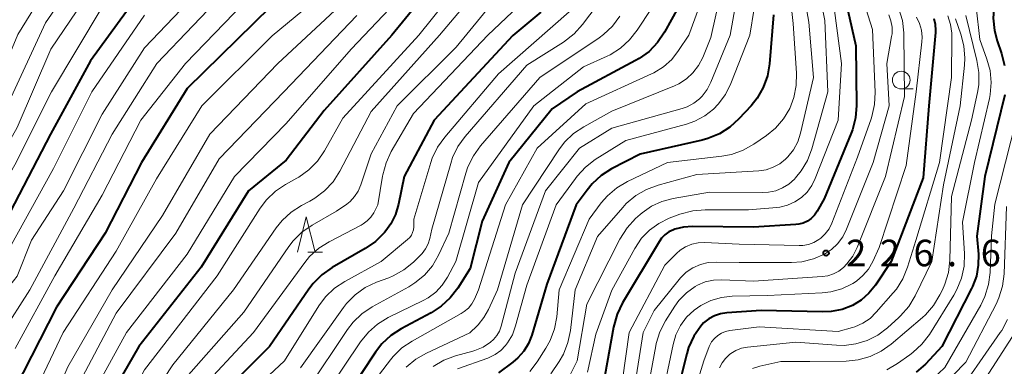
# Model space of a CAD drawing. Units: metres. Extents: x -74000 to -71999, y 27000 to 28500.
# Drawn here: x -72843 to -72704, y 27476 to 27525 of the extents above; entities that cross this region are included whole.
import ezdxf

# ---------------------------------------------------------------- set-up
doc = ezdxf.new("R2010")
doc.units = ezdxf.units.M
for name, color, linetype, lineweight in [('633100_広葉樹林', 7, 'Continuous', 13), ('633200_針葉樹林', 7, 'Continuous', 13), ('710100_等高線(計曲線)', 7, 'Continuous', 40), ('710200_等高線(主曲線)', 7, 'Continuous', 13), ('731200_図化機測定による標高点', 7, 'Continuous', 40)]:
    doc.layers.add(name, color=color, linetype=linetype, lineweight=lineweight)
doc.styles.add('Style-WORKING', font='MS Gothic.ttf')

msp = doc.modelspace()

# ---------------------------------------------------------------- linework, layer by layer
at = {"layer": '633100_広葉樹林', "linetype": 'Continuous', "lineweight": 13}
msp.add_line((-72718.11, 27515.39), (-72716.44, 27515.39), dxfattribs=at)
msp.add_circle((-72718.11, 27516.64), 1.25, dxfattribs=at)
at = {"layer": '633200_針葉樹林', "linetype": 'Continuous', "lineweight": 13}
msp.add_line((-72801.95, 27492.33), (-72799.87, 27492.33), dxfattribs=at)
at = {"layer": '633200_針葉樹林', "linetype": 'Continuous', "lineweight": 13, "flags": 128}
msp.add_lwpolyline([(-72803.41, 27492.33), (-72802.16, 27497.33), (-72800.91, 27492.33)], dxfattribs=at)
at = {"layer": '710100_等高線(計曲線)', "linetype": 'Continuous', "lineweight": 40, "flags": 128}
for points, elevation in [([(-72702.06, 27547), (-72703.66, 27535), (-72704.98, 27527.12), (-72705.12, 27525.38), (-72704.95, 27523.64), (-72704.57, 27522.18), (-72703.94, 27520.38), (-72703.52, 27518.69)], 210), ([(-72780.42, 27534.83), (-72790.06, 27523), (-72799.65, 27512.35), (-72805, 27505.31), (-72810.31, 27501), (-72817, 27490.22), (-72825.83, 27479), (-72830.44, 27471), (-72833.85, 27458.15), (-72835.35, 27450.65), (-72840.78, 27439), (-72849, 27428.3), (-72857.21, 27417), (-72861.67, 27410.33), (-72864.45, 27399), (-72866.79, 27387.21), (-72868.52, 27377)], 270), ([(-72825, 27529.88), (-72832.64, 27519.36), (-72838.29, 27509), (-72843.98, 27498.02), (-72850.23, 27487), (-72855, 27476.88), (-72857.18, 27466.82), (-72859, 27458.89)], 290), ([(-72748.58, 27528.85), (-72751.56, 27523.41), (-72752.53, 27521.96), (-72753.74, 27520.7), (-72755.14, 27519.67), (-72755.64, 27519.39), (-72763.89, 27515), (-72767.41, 27512.59), (-72773.54, 27505), (-72777.31, 27496.69), (-72779, 27490.04)], 250), ([(-72726.23, 27529), (-72724.5, 27521.5), (-72724.42, 27513.03), (-72724.56, 27511.29), (-72724.99, 27509.61), (-72725.18, 27509.12), (-72729, 27499.86), (-72730, 27498.1), (-72730.37, 27497.57), (-72730.83, 27497.1)], 230), ([(-72807.2, 27527), (-72819, 27515.45), (-72825.43, 27505), (-72830.57, 27495), (-72837.45, 27484.55), (-72843.35, 27473), (-72844.86, 27467), (-72845.82, 27459), (-72850.83, 27447.17), (-72857.55, 27437), (-72861, 27430.2), (-72871.18, 27419), (-72875.6, 27409), (-72876.33, 27399), (-72877, 27388.84), (-72879, 27378.48)], 280), ([(-72769.04, 27526.26), (-72773, 27522.96), (-72784.09, 27511), (-72788.32, 27503), (-72789.12, 27499.09), (-72789.54, 27497.67), (-72790.2, 27496.35), (-72790.91, 27495.36), (-72791.13, 27495.1), (-72792.36, 27493.86), (-72793.84, 27492.83), (-72798.52, 27490.14), (-72799.95, 27489.14), (-72801.19, 27487.91), (-72801.8, 27487.11), (-72807.35, 27479), (-72815.4, 27471)], 260), ([(-72713.51, 27525.36), (-72713.31, 27524.52), (-72713.26, 27523.66), (-72713.28, 27523.38), (-72714.22, 27513), (-72715, 27502.85), (-72719.51, 27491), (-72721.75, 27487.66), (-72722.68, 27486.52), (-72723.78, 27485.55), (-72725, 27484.81), (-72726.46, 27484.24), (-72727.99, 27483.93), (-72729.23, 27483.88), (-72737.89, 27484.11), (-72742.75, 27483.78), (-72743.65, 27483.63), (-72744.51, 27483.34), (-72745.31, 27482.9), (-72746.02, 27482.33), (-72746.43, 27481.88), (-72747.42, 27480.44), (-72748.14, 27478.85), (-72748.41, 27477.95), (-72750.65, 27469)], 220), ([(-72736.14, 27525.86), (-72736.72, 27518.96), (-72737.01, 27517.24), (-72737.6, 27515.6), (-72738.46, 27514.09)], 240), ([(-72738.46, 27514.09), (-72739.32, 27513.02), (-72741.04, 27511.15), (-72742.32, 27509.97), (-72743.8, 27509.04), (-72745.41, 27508.37), (-72746.21, 27508.16), (-72755, 27506.18), (-72759.02, 27504.09), (-72760.49, 27503.15), (-72761.78, 27501.97), (-72762.49, 27501.09), (-72764.01, 27499), (-72768.2, 27487.8), (-72770.3, 27480.61), (-72770.77, 27479.43), (-72771.43, 27478.34), (-72772.27, 27477.38), (-72773, 27476.77), (-72775, 27475.3)], 240), ([(-72703.46, 27514.54), (-72706.31, 27503), (-72707.43, 27494.57), (-72707.21, 27492.03), (-72707.22, 27490.47), (-72707.49, 27488.94), (-72708.03, 27487.48), (-72708.16, 27487.21), (-72712.37, 27479), (-72714.7, 27476.52), (-72716, 27475.36)], 210), ([(-72730.83, 27497.1), (-72731.36, 27496.72), (-72731.95, 27496.44), (-72732.58, 27496.27), (-72733.02, 27496.22), (-72739, 27495.84), (-72747.61, 27495.97), (-72748.88, 27495.87), (-72750.11, 27495.56), (-72750.3, 27495.49), (-72750.93, 27495.19), (-72751.49, 27494.78), (-72751.98, 27494.29), (-72752.31, 27493.81), (-72757.48, 27485.15), (-72758.25, 27483.58), (-72758.75, 27481.75), (-72759.96, 27474.89)], 230), ([(-72779, 27490.04), (-72780.76, 27487.25), (-72781.82, 27485.86), (-72783.1, 27484.68), (-72784.53, 27483.75), (-72788.75, 27481.52), (-72790.21, 27480.57), (-72791.49, 27479.38), (-72792.4, 27478.2), (-72798.48, 27469), (-72804.99, 27462.51), (-72806.11, 27461.17), (-72806.98, 27459.66), (-72807.26, 27459.01), (-72808.8, 27455), (-72809, 27445.47), (-72811, 27437.84), (-72816.38, 27429), (-72820.2, 27423), (-72829.88, 27415), (-72839, 27403.4), (-72842.55, 27393), (-72847.12, 27382.88)], 250)]:
    msp.add_lwpolyline(points, dxfattribs=dict(at, elevation=elevation))
at = {"layer": '710200_等高線(主曲線)', "linetype": 'Continuous', "lineweight": 13, "flags": 128}
for points, elevation in [([(-72703.31, 27559), (-72704.76, 27556.7), (-72705.24, 27555.76), (-72705.56, 27554.74), (-72705.69, 27553.69), (-72705.68, 27553), (-72705.52, 27551), (-72705.01, 27548.84), (-72704.76, 27547.11), (-72704.81, 27545.37), (-72704.84, 27545.13), (-72705.81, 27538.19), (-72707.54, 27527), (-72707, 27522.36), (-72706, 27519.62), (-72705.56, 27517.98), (-72705.4, 27516.28), (-72705.55, 27514.59), (-72705.66, 27514.06), (-72707.76, 27505), (-72709.43, 27496.57)], 212), ([(-72835.55, 27535), (-72842.93, 27523.07), (-72848.01, 27511), (-72854.21, 27499.79), (-72860.1, 27489), (-72863.65, 27480.35), (-72865.72, 27469), (-72869.67, 27460.33), (-72876.29, 27449), (-72878.19, 27444.49), (-72879, 27442.95)], 298), ([(-72777, 27534.57), (-72786.25, 27523), (-72797, 27511.27), (-72799.6, 27506.64), (-72800.59, 27505.21), (-72801.81, 27503.96), (-72803.22, 27502.94), (-72803.49, 27502.79), (-72805.08, 27501.91), (-72806.53, 27500.94), (-72807.79, 27499.74), (-72808.69, 27498.53), (-72814.76, 27489), (-72825, 27475.69), (-72828.1, 27469.9), (-72831.12, 27459), (-72832.18, 27451), (-72835.54, 27443), (-72841, 27433.98), (-72847, 27427.28)], 268), ([(-72831.93, 27535), (-72839, 27524.75)], 296), ([(-72737.66, 27534.34), (-72739.51, 27523), (-72742.18, 27516.17), (-72742.95, 27514.62), (-72743.98, 27513.22), (-72744.64, 27512.54), (-72745.87, 27511.57), (-72747.25, 27510.83), (-72748.45, 27510.42), (-72757, 27508.11), (-72761.33, 27505.4), (-72762.72, 27504.35), (-72763.91, 27503.08), (-72764.15, 27502.75), (-72766.84, 27499), (-72771, 27487.68), (-72772.58, 27481.92), (-72773.04, 27480.67), (-72773.72, 27479.51), (-72774, 27479.14), (-72774.68, 27478.43), (-72775.46, 27477.86), (-72776.34, 27477.43), (-72776.5, 27477.37), (-72780.79, 27475.86)], 242), ([(-72813.75, 27533), (-72825, 27521.21), (-72831, 27511.83), (-72836.47, 27501), (-72841, 27494.03), (-72843, 27488.95), (-72846.16, 27485), (-72851, 27474.03), (-72852.9, 27463), (-72855.85, 27455), (-72863, 27443.28), (-72868.63, 27433), (-72877.83, 27422.17), (-72881.9, 27414.1), (-72883.37, 27403), (-72881.76, 27394.24), (-72881.87, 27387), (-72883.69, 27381)], 286), ([(-72742.71, 27533), (-72745, 27522.65), (-72746.16, 27519.82), (-72746.75, 27518.69), (-72747.53, 27517.68), (-72748.46, 27516.82), (-72749.54, 27516.13), (-72750.16, 27515.84), (-72759, 27512.23), (-72762.96, 27510.06), (-72764.41, 27509.09), (-72765.67, 27507.88), (-72766.5, 27506.78), (-72771.62, 27499), (-72775.14, 27487), (-72776.4, 27484.23), (-72777.06, 27483.08), (-72777.9, 27482.07), (-72778.03, 27481.94), (-72779.05, 27480.95), (-72785.19, 27478.07), (-72786.7, 27477.2), (-72788.03, 27476.07)], 246), ([(-72730.5, 27533.23), (-72728.92, 27525.08), (-72728.5, 27515), (-72730.76, 27506.93), (-72731.37, 27505.3), (-72732.25, 27503.8), (-72733.06, 27502.81), (-72733.2, 27502.66), (-72733.98, 27501.96), (-72734.86, 27501.4), (-72735.82, 27501.01), (-72736.84, 27500.79), (-72737.64, 27500.75), (-72745.18, 27500.82), (-72750.34, 27499.91), (-72751.92, 27499.49), (-72753.39, 27498.81), (-72754.73, 27497.88), (-72755, 27497.64), (-72755.64, 27497.07), (-72756.82, 27495.79), (-72757.84, 27494.19), (-72762.53, 27485), (-72763.89, 27477), (-72764.86, 27475)], 234), ([(-72734.32, 27533.13), (-72733.36, 27524.64), (-72732.89, 27517.6), (-72732.93, 27515.89), (-72733.26, 27514.2), (-72733.86, 27512.65), (-72734.75, 27511.17), (-72735.88, 27509.87), (-72737.15, 27508.83), (-72738.95, 27507.59), (-72740.46, 27506.73), (-72742.11, 27506.14), (-72743.47, 27505.89), (-72751.11, 27505), (-72756.77, 27502.32), (-72758.28, 27501.44), (-72759.6, 27500.31)], 238), ([(-72831, 27531.76), (-72838.23, 27521), (-72843, 27509.95), (-72849.19, 27499), (-72855.35, 27488.65), (-72859.67, 27477), (-72861.89, 27467), (-72864.53, 27459), (-72871, 27448.43), (-72877, 27438.3), (-72886.65, 27427), (-72891.13, 27416.87), (-72892.8, 27409), (-72891.79, 27398.21), (-72890.7, 27392.97), (-72890.5, 27391.24), (-72890.6, 27389.5)], 294), ([(-72785, 27532.45), (-72795.82, 27521), (-72805, 27510.51), (-72812.3, 27503), (-72819, 27492.03), (-72827.55, 27481), (-72833.14, 27470.86), (-72836.35, 27459), (-72838.27, 27449.73), (-72843.74, 27439), (-72851.59, 27428.41), (-72860.08, 27417), (-72862.36, 27413.99), (-72863.29, 27412.51), (-72863.97, 27410.81), (-72866.3, 27403), (-72867.33, 27392.67), (-72869.81, 27381)], 272), ([(-72775.55, 27532.23), (-72783.35, 27523), (-72793, 27512.22), (-72797.44, 27503.76), (-72798.38, 27502.29), (-72799.57, 27501.01), (-72800.95, 27499.96), (-72801.65, 27499.55), (-72802.82, 27498.94), (-72804.28, 27498), (-72805.56, 27496.82), (-72806.4, 27495.77), (-72812.45, 27487), (-72821, 27476.43), (-72824.92, 27470.49), (-72825.75, 27468.95), (-72826.31, 27467.27), (-72828.02, 27459.98), (-72829.97, 27449), (-72835, 27438.63), (-72839, 27432.26), (-72844.23, 27427)], 266), ([(-72772.6, 27531.55), (-72781, 27521.28), (-72789.34, 27513), (-72793, 27506.22), (-72794.44, 27501.83), (-72794.81, 27500.97), (-72795.33, 27500.19), (-72795.97, 27499.5), (-72796.45, 27499.12), (-72797.9, 27498.1), (-72801.34, 27496.13), (-72802.77, 27495.14), (-72804.01, 27493.91), (-72804.62, 27493.12), (-72811, 27483.85), (-72820.55, 27473), (-72825.05, 27463), (-72826.42, 27451.58), (-72830.16, 27441.84), (-72836.74, 27431), (-72843, 27424.33)], 264), ([(-72732.56, 27532.83), (-72731.16, 27524.84), (-72730.52, 27517), (-72732.34, 27509.15), (-72732.73, 27507.94), (-72733.33, 27506.81), (-72734.12, 27505.8), (-72734.44, 27505.48), (-72735.27, 27504.82), (-72736.2, 27504.32), (-72737.2, 27503.98), (-72738.24, 27503.82), (-72747, 27503.29), (-72752.47, 27501.81), (-72754.11, 27501.2), (-72755.62, 27500.33), (-72756.95, 27499.2), (-72757.45, 27498.66), (-72761, 27494.53), (-72764.17, 27487), (-72764.84, 27481.27), (-72765.19, 27479.56), (-72765.84, 27477.94), (-72766.45, 27476.88), (-72767.63, 27475.13)], 236), ([(-72797.25, 27531), (-72807, 27522.89), (-72816.9, 27513), (-72823.32, 27502.68), (-72829, 27492.49), (-72836.51, 27481), (-72841.45, 27470.55), (-72843.12, 27459), (-72847.43, 27448.57), (-72848.15, 27447)], 278), ([(-72745.19, 27531), (-72748.12, 27523), (-72749.56, 27520.8), (-72750.53, 27519.56), (-72751.7, 27518.51), (-72753.04, 27517.68), (-72753.4, 27517.51), (-72762.69, 27513.31), (-72769.54, 27507), (-72774.01, 27499), (-72777.82, 27487), (-72778.41, 27485.68), (-72778.78, 27485.02), (-72779.26, 27484.43), (-72779.84, 27483.93), (-72780.26, 27483.66), (-72787.2, 27479.77), (-72788.64, 27478.79), (-72789.89, 27477.57), (-72790.25, 27477.13), (-72798.02, 27467)], 248), ([(-72740.84, 27531), (-72742.27, 27523), (-72744.99, 27516.35), (-72745.53, 27515.31), (-72746.23, 27514.38), (-72746.61, 27514), (-72747.42, 27513.36), (-72748.33, 27512.88), (-72749.08, 27512.61), (-72759, 27509.87), (-72763.55, 27507), (-72768.38, 27501), (-72772.65, 27489.35), (-72774.63, 27481.88), (-72774.88, 27481.18), (-72775.25, 27480.54), (-72775.72, 27479.98), (-72776.13, 27479.62), (-72777.19, 27478.93), (-72778.36, 27478.44), (-72778.63, 27478.36), (-72781.1, 27477.67), (-72782.73, 27477.06), (-72784.23, 27476.17)], 244), ([(-72724.57, 27531.43), (-72722.19, 27523.81), (-72721.8, 27514.93), (-72721.88, 27513.19), (-72722.25, 27511.49), (-72722.36, 27511.18), (-72724.27, 27505.73), (-72727.91, 27496.44), (-72728.31, 27495.63), (-72728.84, 27494.91), (-72729.49, 27494.29), (-72729.74, 27494.11), (-72730.44, 27493.7), (-72731.2, 27493.42), (-72732, 27493.27), (-72732.54, 27493.26), (-72741, 27493.47), (-72745.89, 27493.68)], 228), ([(-72795.42, 27529), (-72806.18, 27519), (-72815.78, 27509), (-72822.48, 27497.52), (-72829.6, 27487), (-72835.87, 27476.13), (-72839.77, 27467), (-72841, 27456.65), (-72846.2, 27445), (-72853.62, 27434.38), (-72859.3, 27425), (-72867.55, 27414.98), (-72868.54, 27413.55), (-72869.26, 27411.96), (-72869.54, 27411), (-72871.5, 27403), (-72871.94, 27392.06), (-72873.76, 27381), (-72877.82, 27370.18), (-72880.07, 27359), (-72881.81, 27355.04), (-72882.64, 27353.51), (-72883.73, 27352.15), (-72885.04, 27351)], 276), ([(-72813, 27529.79), (-72823.27, 27519), (-72829.57, 27509), (-72835, 27498.53), (-72841.22, 27487), (-72845.11, 27480.89), (-72849, 27470.37), (-72851.24, 27459), (-72857, 27447.59)], 284), ([(-72759, 27530.01), (-72763.15, 27524.48), (-72764.31, 27523.18), (-72765.82, 27522.02), (-72771, 27518.75), (-72779.71, 27508.67), (-72780.73, 27507.26), (-72781.49, 27505.69), (-72781.76, 27504.87), (-72784.41, 27495.59), (-72784.7, 27494.26), (-72784.94, 27493.49), (-72785.31, 27492.78), (-72785.8, 27492.15), (-72785.98, 27491.97), (-72787.03, 27490.94), (-72788.38, 27489.83), (-72789.9, 27488.98), (-72790.52, 27488.72), (-72792.26, 27488.07), (-72793.83, 27487.32), (-72795.25, 27486.3), (-72796.47, 27485.06), (-72796.88, 27484.53), (-72803, 27475.99)], 256), ([(-72751.48, 27529.72), (-72755.41, 27523.68), (-72756.48, 27522.31), (-72757.77, 27521.14), (-72759.25, 27520.21), (-72759.67, 27520.01), (-72763, 27518.5), (-72770, 27513), (-72777.81, 27502.19), (-72781.04, 27491), (-72782.22, 27488.8), (-72782.95, 27487.68), (-72783.87, 27486.7), (-72784.95, 27485.89), (-72785.63, 27485.51), (-72790.59, 27483.08), (-72792.08, 27482.18), (-72793.39, 27481.04), (-72794.49, 27479.67), (-72799, 27472.95)], 252), ([(-72811, 27527.52), (-72819.22, 27519), (-72825.52, 27511), (-72831, 27500.39), (-72837.68, 27489), (-72843.29, 27478.71)], 282), ([(-72770.5, 27528.75), (-72776.5, 27523)], 262), ([(-72831, 27526.96), (-72838.14, 27515), (-72843.33, 27504.67), (-72849.99, 27493), (-72855.24, 27482.76), (-72859.05, 27471), (-72861, 27460.84), (-72867.84, 27449), (-72873.86, 27438.14), (-72883.56, 27427), (-72888.56, 27417), (-72890.44, 27405.56), (-72888.88, 27397), (-72888.22, 27389), (-72888.7, 27385.95), (-72889.12, 27384.26)], 292), ([(-72765, 27526.28), (-72775, 27517.52), (-72782.61, 27508.59), (-72783.62, 27507.17), (-72784.37, 27505.6), (-72784.57, 27505), (-72786.98, 27497), (-72786.99, 27495.91), (-72787.03, 27495.5), (-72787.14, 27495.11), (-72787.31, 27494.74), (-72787.55, 27494.4), (-72787.84, 27494.12), (-72791.6, 27491), (-72796.72, 27488.2), (-72798.17, 27487.23), (-72799.43, 27486.03), (-72800.38, 27484.75), (-72805.25, 27477), (-72811.63, 27471)], 258), ([(-72727.52, 27526.48), (-72726.54, 27519), (-72727.03, 27510.97), (-72730.25, 27502.73), (-72730.74, 27501.73), (-72731.41, 27500.82), (-72732.22, 27500.05), (-72733.15, 27499.42), (-72734.18, 27498.97), (-72735.27, 27498.71), (-72735.69, 27498.66), (-72739.68, 27498.32), (-72745.83, 27498.33), (-72747.57, 27498.18), (-72749.39, 27497.68), (-72750.89, 27497.11), (-72752.35, 27496.4), (-72753.67, 27495.46), (-72754.8, 27494.29), (-72755.76, 27492.87), (-72759, 27486.94), (-72761.27, 27480.73), (-72762.44, 27475.38)], 232), ([(-72718.44, 27526.73), (-72717.94, 27525.06), (-72717.74, 27523.33), (-72717.74, 27523.14), (-72717.66, 27514.34), (-72720.35, 27503), (-72724.35, 27492.98), (-72724.96, 27491.77), (-72725.77, 27490.69), (-72726.27, 27490.18), (-72726.94, 27489.66), (-72727.69, 27489.26), (-72728.5, 27489), (-72729.28, 27488.89), (-72739, 27488.25), (-72743.44, 27488.43), (-72744.63, 27488.38), (-72745.8, 27488.12), (-72746.9, 27487.65), (-72747.24, 27487.46), (-72748.46, 27486.58), (-72749.51, 27485.5), (-72750.1, 27484.68), (-72751.39, 27482.64), (-72752.19, 27481.09), (-72752.71, 27479.42), (-72752.78, 27479.1), (-72754.56, 27469.44)], 224), ([(-72839, 27524.75), (-72844.41, 27513), (-72850.53, 27501.47), (-72856.76, 27491), (-72861, 27482.55), (-72861.92, 27476.08), (-72864.35, 27467.65), (-72866.16, 27461), (-72871.55, 27452.45), (-72877.54, 27441), (-72886.67, 27431.33), (-72891.2, 27422.8), (-72894.46, 27412.98), (-72894.86, 27411.28), (-72894.96, 27409.54), (-72894.93, 27408.93), (-72894.21, 27401), (-72892.9, 27393.29), (-72892.75, 27391.55), (-72892.92, 27389.82), (-72892.97, 27389.57), (-72894.34, 27383)], 296), ([(-72825, 27525.83), (-72832.48, 27515), (-72837.87, 27504.13), (-72844.03, 27493), (-72850.56, 27481.44), (-72854.15, 27471.85), (-72855.24, 27463), (-72859, 27454.31), (-72865.57, 27443), (-72873, 27431.87), (-72881, 27421.89), (-72884.22, 27415), (-72885.6, 27405.97), (-72885.71, 27404.24), (-72885.52, 27402.5), (-72885.48, 27402.28), (-72883.81, 27394.82), (-72883.58, 27393.09), (-72883.65, 27391.35), (-72883.68, 27391.15), (-72884.62, 27384.88)], 288), ([(-72795, 27525.77), (-72805.33, 27515), (-72814.49, 27505.51), (-72820.57, 27495), (-72829, 27483.72), (-72834.66, 27473), (-72837.68, 27465), (-72839.36, 27454.64), (-72843.59, 27444.41), (-72847, 27438.52), (-72852.56, 27431.44), (-72857, 27424.12), (-72865.96, 27413), (-72868.7, 27405), (-72869.35, 27396.65), (-72870.82, 27385)], 274), ([(-72757.86, 27525.67), (-72758.9, 27524.27), (-72760.17, 27523.07), (-72760.8, 27522.61), (-72769.17, 27517), (-72777.53, 27507.35), (-72778.56, 27505.94), (-72779.32, 27504.37), (-72779.61, 27503.51), (-72782, 27495), (-72783.46, 27491.92), (-72784.35, 27490.41), (-72785.48, 27489.09), (-72786.82, 27487.98), (-72787.68, 27487.45), (-72792.86, 27484.6), (-72794.3, 27483.63), (-72795.56, 27482.42), (-72796.36, 27481.39), (-72801.95, 27473)], 254), ([(-72719.87, 27525.88), (-72719.56, 27525.02), (-72719.41, 27524.11), (-72719.41, 27523.2), (-72719.47, 27522.78), (-72720.13, 27519), (-72719.82, 27513), (-72722.05, 27505), (-72725.82, 27495.57), (-72726.37, 27494.49), (-72727.09, 27493.53), (-72727.97, 27492.7), (-72728.94, 27492.06), (-72730.51, 27491.37), (-72732.17, 27490.97), (-72733.63, 27490.86), (-72741, 27490.86), (-72744.24, 27490.93), (-72745.38, 27490.86), (-72746.49, 27490.58), (-72747.54, 27490.12), (-72748.49, 27489.49), (-72749.31, 27488.69), (-72749.5, 27488.47), (-72753, 27484.1), (-72754.56, 27481), (-72755.99, 27472.01)], 226), ([(-72715.93, 27525.53), (-72715.51, 27524.64), (-72715.26, 27523.69), (-72715.17, 27522.7), (-72715.21, 27522.07), (-72715.99, 27515), (-72717.41, 27504.59), (-72721.23, 27493), (-72722.14, 27491), (-72722.74, 27489.95), (-72723.51, 27489.01), (-72724.43, 27488.23), (-72724.95, 27487.89), (-72725.03, 27487.84), (-72726.49, 27487.15), (-72728.05, 27486.72), (-72729.28, 27486.58), (-72737, 27486.22), (-72741.97, 27486.11), (-72743.52, 27485.94), (-72745.02, 27485.5), (-72746.43, 27484.81), (-72747.37, 27484.15), (-72748.43, 27483.14), (-72749.3, 27481.97), (-72749.94, 27480.66), (-72750.35, 27479.28), (-72752.05, 27471)], 222), ([(-72711.54, 27525.71), (-72711.15, 27524.51), (-72710.97, 27523.25), (-72710.96, 27522.81), (-72711, 27517), (-72712.7, 27505), (-72716.03, 27493.97), (-72717.2, 27490.19), (-72717.86, 27488.58), (-72718.79, 27487.1), (-72719.23, 27486.57), (-72721.63, 27483.83), (-72722.52, 27482.98), (-72723.54, 27482.29), (-72724.67, 27481.79), (-72725, 27481.69), (-72727, 27481.12), (-72738.2, 27481.8), (-72742.31, 27481.27), (-72742.93, 27481.14), (-72743.51, 27480.9), (-72744.04, 27480.56), (-72744.51, 27480.14), (-72744.89, 27479.64), (-72745.18, 27479.08), (-72745.22, 27479)], 218), ([(-72710.45, 27525.3), (-72709.69, 27523.15), (-72709.25, 27521.46), (-72709.11, 27519.73), (-72709.16, 27518.73), (-72709.77, 27513), (-72712.14, 27501.86), (-72713.79, 27491), (-72716.15, 27486.15), (-72717.05, 27484.66), (-72718.19, 27483.34), (-72718.44, 27483.11), (-72720.07, 27481.63), (-72721.41, 27480.62), (-72722.9, 27479.86), (-72724.5, 27479.37), (-72726.17, 27479.16), (-72727.27, 27479.18), (-72733, 27479.63), (-72739.82, 27478.91), (-72740.67, 27478.75), (-72741.47, 27478.44), (-72742.2, 27478), (-72742.36, 27477.88)], 216), ([(-72709, 27525.76), (-72707.41, 27519.43), (-72707.14, 27517.7), (-72707.16, 27515.96), (-72707.34, 27514.87), (-72708.18, 27511), (-72711, 27500.21), (-72711.24, 27491.19), (-72711.44, 27489.46), (-72711.94, 27487.79), (-72712.27, 27487.03), (-72712.64, 27486.28), (-72713.55, 27484.8), (-72714.7, 27483.49), (-72715.11, 27483.12), (-72719.51, 27479.35), (-72720.92, 27478.34), (-72722.5, 27477.59), (-72724.18, 27477.12), (-72725.87, 27476.95), (-72731, 27476.88), (-72735.13, 27476.87), (-72738.1, 27476.23), (-72739.14, 27475.91)], 214), ([(-72776.5, 27523), (-72787, 27511.93), (-72790.15, 27506.53), (-72790.89, 27504.95), (-72791.35, 27503.27), (-72791.38, 27503.08), (-72792.03, 27499), (-72792.64, 27497.88), (-72793.04, 27497.27), (-72793.54, 27496.74), (-72794.12, 27496.31), (-72794.39, 27496.16), (-72798.93, 27493.81), (-72800.4, 27492.88), (-72801.69, 27491.7), (-72802.38, 27490.86), (-72809.64, 27481), (-72817.86, 27472.14), (-72822.46, 27463), (-72824.08, 27451.92), (-72825.56, 27444.44), (-72832.16, 27433), (-72841.22, 27422.78), (-72850.29, 27411)], 262), ([(-72701.89, 27511), (-72704.9, 27499.1), (-72705.36, 27494.64), (-72705.55, 27489.48), (-72705.77, 27487.75), (-72706.28, 27486.08), (-72706.88, 27484.85), (-72711.96, 27476.04), (-72714.65, 27473.49), (-72716.02, 27472.41), (-72717.55, 27471.58), (-72719.2, 27471.02), (-72720.89, 27470.77), (-72729, 27470.25), (-72733.55, 27468.99), (-72734.71, 27468.56), (-72735.77, 27467.93), (-72736.16, 27467.63), (-72736.79, 27467.02), (-72737.3, 27466.31), (-72737.67, 27465.52)], 208), ([(-72759.6, 27500.31), (-72760.48, 27499.29), (-72762.2, 27497), (-72766.42, 27487), (-72766.77, 27483.21), (-72767.09, 27481.49), (-72767.69, 27479.86), (-72768.3, 27478.76), (-72769.53, 27476.84), (-72770.6, 27475.46)], 238), ([(-72703.23, 27498.77), (-72703.58, 27489.26), (-72703.79, 27487.53), (-72704.31, 27485.87), (-72704.71, 27484.99), (-72709, 27476.8)], 206), ([(-72709.43, 27496.57), (-72709.18, 27492.12), (-72709.23, 27490.37), (-72709.59, 27488.67), (-72710.23, 27487.05), (-72710.68, 27486.26), (-72714.13, 27480.72), (-72715.18, 27479.33), (-72716.46, 27478.14), (-72716.87, 27477.83), (-72718.62, 27476.6), (-72720.13, 27475.72)], 212), ([(-72745.89, 27493.68), (-72746.81, 27493.64), (-72747.71, 27493.44), (-72748.57, 27493.09), (-72749.34, 27492.59), (-72749.86, 27492.14), (-72751.51, 27490.49), (-72756.54, 27481), (-72757.51, 27474.29)], 228), ([(-72703.1, 27482.82), (-72703.91, 27481.28), (-72704.12, 27480.96), (-72711.03, 27471)], 204), ([(-72701.96, 27481.06), (-72708.48, 27471)], 202), ([(-72745.22, 27479), (-72746, 27477), (-72749.11, 27466.89)], 218), ([(-72742.36, 27477.88), (-72742.94, 27477.33), (-72743.42, 27476.69), (-72743.78, 27475.98)], 216), ([(-72709, 27476.8), (-72714.3, 27471.31)], 206)]:
    msp.add_lwpolyline(points, dxfattribs=dict(at, elevation=elevation))
at = {"layer": '731200_図化機測定による標高点', "linetype": 'Continuous', "lineweight": 40}
msp.add_circle((-72728.73, 27492.21, 226.55), 0.375, dxfattribs=at)

# ---------------------------------------------------------------- texts
at = {"layer": '731200_図化機測定による標高点', "linetype": 'Continuous', "lineweight": 40, "style": 'Style-WORKING'}
for s, p in [('2', (-72725.88, 27490.34, -10)), ('2', (-72721.13, 27490.34, -10)), ('6', (-72716.38, 27490.34, -10)), ('6', (-72706.88, 27490.34, -10)), ('.', (-72711.63, 27490.34, -10))]:
    msp.add_text(s, height=3.75, dxfattribs=at).set_placement(p)

doc.saveas('drawing.dxf')
